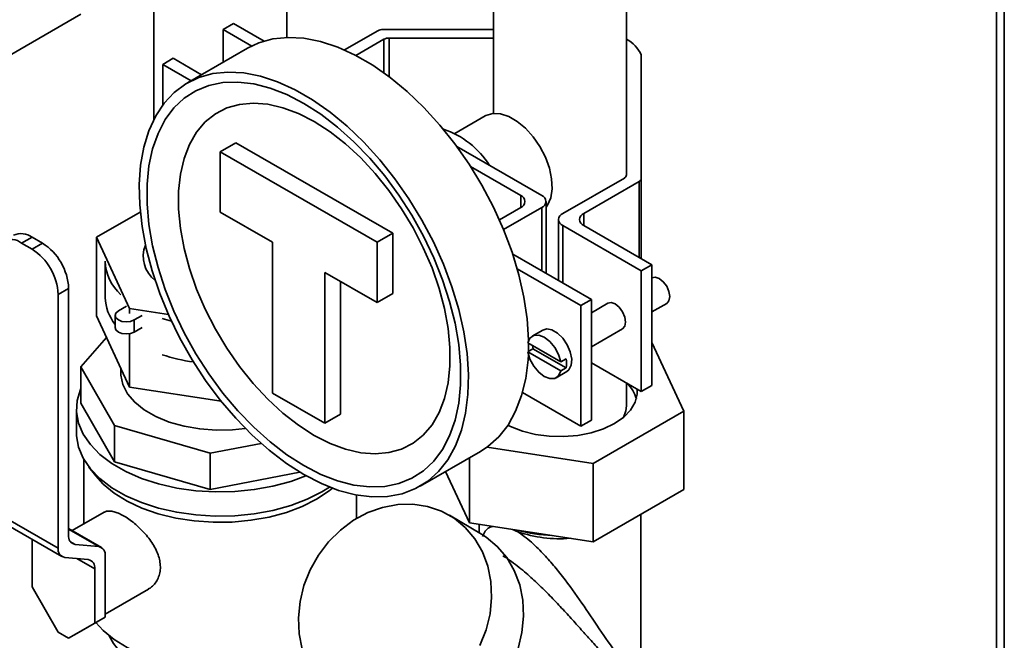
# Paper-space layout 'Blatt1' of a CAD drawing. Units: millimetres. Extents: x 0 to 2100, y 0 to 1485.
# Drawn here: x 1818 to 1913, y 646 to 706 of the extents above; entities that cross this region are included whole.
import ezdxf

# ---------------------------------------------------------------- set-up
doc = ezdxf.new("R2010")
doc.units = ezdxf.units.MM

psp = doc.layouts.new('Blatt1')

# ---------------------------------------------------------------- linework, layer by layer
at = {"color": 7, "linetype": 'Continuous', "lineweight": 35, "ltscale": 5}
for p, q in [((1912.977, 567.497), (1912.977, 866.06)), ((1912.219, 567.06), (1912.219, 865.622)), ((1863.617, 737.754), (1863.617, 697.388)), ((1876.474, 700.962), (1876.474, 732.303)), ((1830.787, 714.266), (1830.787, 696.754)), ((1843.644, 704.729), (1843.644, 713.14)), ((1800.276, 693.428), (1823.762, 706.987)), ((1838.5, 706.077), (1837.49, 705.494)), ((1841.453, 704.372), (1838.5, 706.077)), ((1837.49, 705.494), (1840.256, 703.896)), ((1837.49, 705.494), (1837.49, 702.315)), ((1852.44, 705.377), (1849.228, 703.523)), ((1863.617, 705.497), (1852.945, 705.497)), ((1850.33, 702.993), (1853.031, 704.552)), ((1853.536, 704.673), (1863.617, 704.673)), ((1839.856, 703.681), (1834.048, 700.328)), ((1877.903, 691.089), (1877.903, 703.053)), ((1832.67, 702.711), (1831.66, 702.128)), ((1831.66, 702.128), (1834.412, 700.539)), ((1831.66, 702.128), (1831.66, 698.178)), ((1835.423, 701.122), (1832.67, 702.711)), ((1876.474, 700.962), (1876.474, 691.431)), ((1862.821, 697.145), (1859.881, 695.447)), ((1837.216, 693.673), (1838.731, 694.547)), ((1853.883, 685.8), (1838.731, 694.547)), ((1837.216, 693.673), (1837.216, 687.84)), ((1852.368, 684.925), (1837.216, 693.673)), ((1868.278, 689.444), (1860.089, 694.172)), ((1861.411, 692.242), (1866.257, 689.444)), ((1876.265, 691.139), (1870.32, 687.708)), ((1872.34, 687.708), (1877.693, 690.798)), ((1877.903, 691.089), (1877.903, 683.33)), ((1868.696, 681.913), (1868.696, 688.861)), ((1829.493, 687.849), (1825.265, 685.408)), ((1837.216, 687.84), (1842.266, 684.924)), ((1866.257, 688.278), (1864.193, 687.086)), ((1864.594, 686.151), (1868.278, 688.278)), ((1869.901, 687.124), (1869.901, 681.218)), ((1870.32, 686.541), (1877.896, 682.168)), ((1878.906, 682.751), (1872.34, 686.541)), ((1819.033, 685.428), (1818.023, 684.844)), ((1820.043, 684.844), (1819.033, 685.428)), ((1825.265, 685.408), (1828.467, 678.51)), ((1825.265, 685.408), (1825.265, 677.826)), ((1852.368, 684.925), (1853.883, 685.8)), ((1853.883, 679.968), (1853.883, 685.8)), ((1819.033, 684.261), (1818.023, 684.844)), ((1819.033, 684.261), (1820.043, 684.844)), ((1842.266, 684.924), (1842.266, 670.343)), ((1852.368, 679.093), (1852.368, 684.925)), ((1826.108, 683.093), (1826.108, 679.593)), ((1873.076, 679.385), (1865.48, 683.77)), ((1865.917, 682.352), (1872.066, 678.802)), ((1877.896, 682.168), (1878.906, 682.751)), ((1877.896, 682.168), (1877.896, 670.503)), ((1878.906, 682.751), (1878.906, 671.086)), ((1847.317, 682.009), (1852.368, 679.093)), ((1847.317, 667.428), (1847.317, 682.009)), ((1878.928, 681.496), (1878.906, 681.484)), ((1822.568, 680.47), (1821.558, 679.887)), ((1822.568, 656.61), (1822.568, 680.47)), ((1848.832, 668.302), (1848.832, 681.134)), ((1821.558, 679.887), (1821.558, 655.354)), ((1852.368, 679.093), (1853.883, 679.968)), ((1872.066, 678.802), (1873.076, 679.385)), ((1873.076, 679.385), (1873.076, 667.72)), ((1827.378, 678.289), (1828.147, 678.733)), ((1828.467, 678.51), (1832.219, 677.929)), ((1828.467, 678.51), (1828.467, 678.043)), ((1872.066, 678.802), (1872.066, 667.137)), ((1874.656, 679.03), (1873.076, 678.118)), ((1878.906, 678.185), (1880.356, 679.022)), ((1828.467, 670.927), (1825.265, 677.826)), ((1827.064, 677.851), (1827.064, 676.685)), ((1829.662, 677.858), (1828.893, 677.414)), ((1828.893, 676.247), (1828.893, 677.414)), ((1832.514, 677.284), (1831.614, 677.556)), ((1829.662, 676.691), (1828.893, 676.247)), ((1868.38, 676.438), (1867.37, 675.855)), ((1873.076, 674.819), (1876.085, 676.556)), ((1826.242, 675.722), (1823.76, 672.872)), ((1828.467, 676.097), (1828.467, 670.927)), ((1870.127, 673.36), (1866.933, 675.204)), ((1867.438, 674.62), (1866.933, 674.329)), ((1867.015, 675.157), (1867.005, 674.37)), ((1870.633, 672.776), (1867.438, 674.62)), ((1878.906, 675.248), (1881.996, 668.591)), ((1870.127, 672.485), (1866.933, 674.329)), ((1870.633, 673.651), (1870.127, 673.36)), ((1823.76, 672.872), (1827.005, 667.213)), ((1823.76, 669.372), (1823.76, 672.872)), ((1827.608, 672.778), (1827.608, 672.303)), ((1870.633, 672.776), (1870.127, 672.485)), ((1873.076, 673.285), (1877.896, 670.503)), ((1869.691, 671.834), (1870.701, 672.417)), ((1837.313, 669.559), (1828.467, 670.927)), ((1876.474, 669.098), (1876.474, 671.324)), ((1877.896, 670.503), (1878.906, 671.086)), ((1842.266, 670.343), (1847.317, 667.428)), ((1866.425, 670.394), (1872.066, 667.137)), ((1827.005, 663.713), (1823.76, 669.372)), ((1823.323, 668.803), (1823.323, 666.471)), ((1847.317, 667.428), (1848.832, 668.302)), ((1881.996, 668.591), (1873.248, 663.541)), ((1881.996, 668.591), (1881.996, 661.009)), ((1827.005, 667.213), (1836.23, 664.535)), ((1827.005, 663.713), (1827.005, 667.213)), ((1872.066, 667.137), (1873.076, 667.72)), ((1836.23, 664.535), (1841.172, 665.479)), ((1873.248, 663.541), (1862.999, 665.126)), ((1836.23, 661.036), (1836.23, 664.535)), ((1856.546, 661.356), (1862.354, 664.709)), ((1861.297, 664.099), (1861.297, 657.807)), ((1824.037, 663.932), (1824.037, 657.687)), ((1824.533, 663.197), (1825.185, 662.355)), ((1836.23, 661.036), (1827.005, 663.713)), ((1873.248, 663.541), (1873.248, 655.959)), ((1844.915, 662.695), (1836.23, 661.036)), ((1861.297, 657.807), (1858.994, 662.769)), ((1850.394, 658.221), (1850.394, 660.496)), ((1881.996, 661.009), (1873.248, 655.959)), ((1821.558, 655.354), (1815.497, 658.853)), ((1826.004, 658.823), (1822.924, 657.045)), ((1862.447, 656.715), (1859.359, 658.532)), ((1877.867, 635.311), (1877.867, 658.625)), ((1815.867, 658.036), (1821.928, 654.537)), ((1873.248, 655.959), (1861.297, 657.807)), ((1862.224, 657.664), (1862.224, 656.846)), ((1825.734, 655.422), (1822.568, 657.25)), ((1819.033, 656.208), (1819.033, 651.599)), ((1825.474, 655.503), (1823.198, 655.712)), ((1826.104, 650.433), (1826.104, 654.605)), ((1822.188, 654.456), (1824.464, 654.247)), ((1825.094, 653.349), (1825.094, 648.1)), ((1819.033, 651.599), (1821.558, 647.225)), ((1826.104, 648.983), (1830.289, 651.399)), ((1826.104, 648.683), (1826.104, 650.433)), ((1822.568, 646.642), (1825.094, 648.1)), ((1826.104, 648.683), (1823.578, 647.225)), ((1825.094, 648.1), (1826.104, 648.683)), ((1822.568, 646.642), (1821.558, 647.225)), ((1823.578, 647.225), (1822.568, 646.642))]:
    psp.add_line(p, q, dxfattribs=at)
at = {"color": 1, "linetype": 'Continuous', "lineweight": 35, "ltscale": 5}
for p, q in [((1853.031, 704.552), (1853.031, 701.32)), ((1853.536, 704.673), (1853.536, 700.948)), ((1877.693, 690.798), (1877.693, 683.451)), ((1866.257, 689.444), (1866.257, 688.278)), ((1868.278, 688.278), (1868.278, 682.155)), ((1872.34, 687.708), (1872.34, 686.541)), ((1870.32, 686.541), (1870.32, 680.976)), ((1825.474, 655.503), (1822.568, 657.18)), ((1823.198, 655.712), (1822.739, 655.977)), ((1825.094, 653.349), (1823.363, 654.348))]:
    psp.add_line(p, q, dxfattribs=at)
at = {"color": 7, "linetype": 'Continuous', "lineweight": 35, "ltscale": 5, "flags": 128}
for points in [[(1839.856, 703.681), (1840.951, 704.201), (1842.31, 704.582), (1843.769, 704.733), (1845.311, 704.65), (1846.919, 704.336), (1848.574, 703.794), (1850.258, 703.03), (1851.952, 702.052), (1853.636, 700.872), (1855.291, 699.503), (1856.899, 697.961), (1858.441, 696.263), (1859.9, 694.428), (1861.26, 692.477), (1862.504, 690.432), (1863.619, 688.316), (1864.592, 686.154), (1865.413, 683.97), (1866.072, 681.788), (1866.56, 679.633), (1866.874, 677.53), (1867.009, 675.503), (1867.011, 675.438)], [(1845.297, 662.47), (1843.606, 663.55), (1841.934, 664.826), (1840.3, 666.284), (1838.723, 667.907), (1837.22, 669.676), (1835.809, 671.572), (1834.505, 673.573), (1833.323, 675.656), (1832.278, 677.798), (1831.379, 679.974), (1830.639, 682.16), (1830.064, 684.332), (1829.662, 686.463), (1829.438, 688.531), (1829.392, 690.512), (1829.528, 692.384), (1829.841, 694.124), (1830.33, 695.714), (1830.989, 697.136), (1831.809, 698.373), (1832.783, 699.411), (1833.898, 700.239), (1835.142, 700.848), (1836.502, 701.229), (1837.961, 701.38), (1839.503, 701.297), (1841.111, 700.983), (1842.766, 700.441), (1844.45, 699.677), (1846.143, 698.699), (1847.827, 697.519), (1849.483, 696.15), (1851.09, 694.608), (1852.633, 692.91), (1854.092, 691.075), (1855.451, 689.123), (1856.695, 687.079), (1857.811, 684.963), (1858.784, 682.801), (1859.605, 680.616), (1860.263, 678.435), (1860.752, 676.28), (1861.066, 674.177), (1861.201, 672.15), (1861.156, 670.221), (1860.931, 668.412), (1860.529, 666.745), (1859.955, 665.237), (1859.214, 663.905), (1858.316, 662.766), (1857.27, 661.832), (1856.089, 661.113), (1854.785, 660.617), (1853.374, 660.351), (1851.871, 660.316), (1850.294, 660.515), (1848.66, 660.943), (1846.988, 661.598), (1845.297, 662.47)], [(1845.297, 663.329), (1843.657, 664.378), (1842.037, 665.621), (1840.454, 667.041), (1838.929, 668.624), (1837.478, 670.35), (1836.119, 672.198), (1834.867, 674.149), (1833.738, 676.177), (1832.744, 678.26), (1831.898, 680.374), (1831.208, 682.493), (1830.684, 684.593), (1830.331, 686.648), (1830.153, 688.636), (1830.153, 690.532), (1830.331, 692.315), (1830.684, 693.963), (1831.208, 695.457), (1831.898, 696.78), (1832.744, 697.916), (1833.738, 698.852), (1834.867, 699.577), (1836.119, 700.082), (1837.478, 700.362), (1838.929, 700.412), (1840.454, 700.233), (1842.037, 699.827), (1843.657, 699.199), (1845.297, 698.355), (1846.936, 697.305), (1848.557, 696.063), (1850.139, 694.643), (1851.665, 693.06), (1853.115, 691.334), (1854.475, 689.485), (1855.726, 687.535), (1856.855, 685.507), (1857.849, 683.424), (1858.696, 681.31), (1859.385, 679.191), (1859.91, 677.091), (1860.263, 675.036), (1860.44, 673.048), (1860.44, 671.152), (1860.263, 669.369), (1859.91, 667.721), (1859.385, 666.227), (1858.696, 664.904), (1857.849, 663.768), (1856.855, 662.832), (1855.726, 662.107), (1854.475, 661.602), (1853.115, 661.322), (1851.665, 661.272), (1850.139, 661.45), (1848.557, 661.857), (1846.936, 662.485), (1845.297, 663.329)], [(1846.307, 666.261), (1844.782, 667.243), (1843.278, 668.418), (1841.815, 669.768), (1840.413, 671.276), (1839.091, 672.921), (1837.866, 674.682), (1836.755, 676.533), (1835.773, 678.45), (1834.934, 680.408), (1834.249, 682.38), (1833.727, 684.338), (1833.374, 686.258), (1833.197, 688.112), (1833.197, 689.875), (1833.374, 691.524), (1833.727, 693.037), (1834.249, 694.392), (1834.934, 695.573), (1835.773, 696.561), (1836.755, 697.346), (1837.866, 697.915), (1839.091, 698.261), (1840.413, 698.379), (1841.815, 698.268), (1843.278, 697.929), (1844.782, 697.367), (1846.307, 696.589), (1847.831, 695.607), (1849.335, 694.432), (1850.798, 693.082), (1852.201, 691.574), (1853.523, 689.929), (1854.748, 688.169), (1855.859, 686.317), (1856.84, 684.4), (1857.68, 682.442), (1858.365, 680.47), (1858.887, 678.512), (1859.239, 676.593), (1859.417, 674.739), (1859.417, 672.975), (1859.239, 671.326), (1858.887, 669.813), (1858.365, 668.458), (1857.68, 667.278), (1856.84, 666.289), (1855.859, 665.505), (1854.748, 664.936), (1853.523, 664.59), (1852.201, 664.471), (1850.798, 664.582), (1849.335, 664.921), (1847.831, 665.483), (1846.307, 666.261)], [(1862.821, 697.145), (1862.895, 697.185), (1863.547, 697.381), (1864.29, 697.349), (1865.09, 697.09), (1865.909, 696.617), (1866.709, 695.952), (1867.453, 695.126), (1868.105, 694.177), (1868.635, 693.15), (1869.019, 692.093), (1869.238, 691.055), (1869.282, 690.085), (1869.15, 689.228), (1868.847, 688.524), (1868.696, 688.312)], [(1879.642, 681.425), (1879.255, 681.56), (1878.928, 681.496)], [(1880.356, 679.022), (1880.356, 679.022), (1880.575, 679.274), (1880.652, 679.676), (1880.575, 680.166), (1880.356, 680.671), (1880.028, 681.113), (1879.642, 681.425)], [(1874.656, 679.03), (1874.984, 679.094), (1875.371, 678.96), (1875.757, 678.648), (1876.085, 678.206), (1876.304, 677.701), (1876.381, 677.21), (1876.304, 676.808), (1876.085, 676.556), (1876.085, 676.556)], [(1828.893, 677.414), (1828.546, 677.28), (1828.136, 677.233), (1827.726, 677.28), (1827.378, 677.414), (1827.146, 677.614), (1827.064, 677.851), (1827.146, 678.088), (1827.378, 678.289)], [(1828.893, 676.247), (1828.546, 676.113), (1828.136, 676.066), (1827.726, 676.113), (1827.378, 676.247), (1827.146, 676.448), (1827.064, 676.685)], [(1870.701, 672.417), (1870.915, 672.597), (1871.132, 673.043), (1871.176, 673.639), (1871.044, 674.321), (1870.748, 675.014), (1870.322, 675.643), (1869.811, 676.141), (1869.27, 676.453), (1868.759, 676.545), (1868.38, 676.438)], [(1870.127, 673.36), (1869.915, 674.064), (1869.548, 674.743), (1869.069, 675.324), (1868.53, 675.74), (1867.991, 675.946), (1867.512, 675.919), (1867.146, 675.662), (1866.933, 675.204)], [(1866.993, 674.065), (1866.964, 673.574), (1866.74, 671.765), (1866.338, 670.098), (1865.763, 668.59), (1865.023, 667.258), (1864.124, 666.119), (1863.078, 665.185), (1862.354, 664.709)], [(1866.933, 674.329), (1867.146, 673.625), (1867.512, 672.945), (1867.991, 672.365), (1868.53, 671.949), (1869.069, 671.743), (1869.548, 671.77), (1869.915, 672.026), (1870.127, 672.485)], [(1839.64, 666.936), (1838.404, 666.799), (1836.819, 666.762), (1835.244, 666.875), (1833.723, 667.136), (1832.298, 667.539), (1831.006, 668.071), (1829.884, 668.719), (1828.962, 669.464), (1828.266, 670.287), (1827.813, 671.165), (1827.617, 672.074), (1827.608, 672.303)], [(1845.489, 662.36), (1844.025, 661.813), (1842.312, 661.342), (1840.505, 661.011), (1838.636, 660.825), (1836.741, 660.788), (1834.855, 660.9), (1833.013, 661.159), (1831.249, 661.561), (1829.596, 662.097), (1828.085, 662.759), (1826.744, 663.533), (1825.599, 664.405), (1824.669, 665.359), (1823.974, 666.377), (1823.525, 667.441), (1823.331, 668.53), (1823.395, 669.624), (1823.718, 670.702), (1823.76, 670.801)], [(1877.492, 670.736), (1877.502, 670.241), (1877.311, 669.453), (1876.874, 668.699), (1876.203, 668.004), (1875.324, 667.393), (1874.264, 666.885), (1873.06, 666.498), (1871.754, 666.245), (1870.39, 666.135), (1869.014, 666.172), (1867.673, 666.354), (1866.413, 666.675), (1865.277, 667.125), (1865.019, 667.254)], [(1876.176, 667.982), (1876.423, 668.629), (1876.474, 669.098)], [(1847.779, 661.262), (1847.039, 660.799), (1845.61, 660.08), (1844.025, 659.48), (1842.312, 659.01), (1840.505, 658.678), (1838.636, 658.492), (1836.741, 658.455), (1834.855, 658.567), (1833.013, 658.826), (1831.249, 659.228), (1829.596, 659.764), (1828.085, 660.426), (1826.744, 661.2), (1825.599, 662.072), (1824.669, 663.026), (1823.974, 664.044), (1823.525, 665.108), (1823.331, 666.197), (1823.323, 666.471)], [(1846.534, 660.081), (1845.147, 659.384), (1843.605, 658.806), (1841.938, 658.358), (1840.18, 658.047), (1838.364, 657.881), (1836.526, 657.863), (1834.701, 657.992), (1832.925, 658.267), (1831.233, 658.682), (1829.657, 659.228), (1828.228, 659.896), (1826.974, 660.673), (1825.919, 661.542), (1825.185, 662.355)], [(1848.074, 661.149), (1847.74, 660.882), (1846.534, 660.081)], [(1845.145, 645.596), (1844.844, 647.081), (1844.771, 648.629), (1844.928, 650.2), (1845.311, 651.757), (1845.91, 653.261), (1846.712, 654.675), (1847.695, 655.964), (1848.836, 657.096), (1850.107, 658.044), (1851.477, 658.785), (1852.911, 659.299), (1854.375, 659.574), (1855.832, 659.604), (1857.247, 659.388), (1858.584, 658.931), (1859.811, 658.245), (1860.898, 657.345), (1861.817, 656.255), (1862.546, 655.002), (1863.068, 653.615), (1863.369, 652.13), (1863.442, 650.582), (1863.285, 649.011), (1862.902, 647.454), (1862.303, 645.95)], [(1862.447, 656.715), (1862.899, 656.428), (1863.985, 655.529), (1864.905, 654.439), (1865.634, 653.185), (1866.156, 651.798), (1866.457, 650.313), (1866.53, 648.766), (1866.373, 647.194), (1865.99, 645.637), (1865.391, 644.133), (1864.589, 642.72), (1863.606, 641.431), (1862.465, 640.298), (1861.194, 639.35), (1859.824, 638.61), (1858.39, 638.096), (1856.926, 637.82), (1855.469, 637.79), (1854.054, 638.006), (1852.717, 638.463)], [(1845.244, 645.273), (1845.147, 645.23), (1843.605, 644.652), (1841.938, 644.204), (1840.18, 643.893), (1838.364, 643.727), (1836.526, 643.709), (1834.701, 643.838), (1832.925, 644.113), (1831.233, 644.528), (1829.657, 645.074), (1828.228, 645.742), (1826.974, 646.518), (1825.919, 647.388), (1825.211, 648.167)], [(1845.637, 644.273), (1845.019, 643.885), (1843.736, 643.25), (1842.301, 642.736), (1840.746, 642.354), (1839.109, 642.114), (1837.427, 642.02), (1835.74, 642.076), (1834.088, 642.28), (1832.509, 642.628), (1831.041, 643.11), (1829.717, 643.716), (1828.569, 644.431), (1827.623, 645.24), (1826.903, 646.122), (1826.493, 646.883)]]:
    psp.add_lwpolyline(points, dxfattribs=at)
at = {"color": 7, "linetype": 'Continuous', "lineweight": 35, "ltscale": 25}
for centre, radius, start, end in [((1852.924, 704.467), 1.031, 88.8559, 118.04024), ((1853.516, 703.642), 1.031, 88.8559, 118.04024), ((1874.829, 701.577), 3.41, 25.64522, 61.15152), ((1856.107, 687.887), 8.409, 32.13983, 71.47639), ((1876.117, 691.467), 0.359, 294.37466, 354.3052), ((1877.545, 691.125), 0.359, 294.37466, 354.3052), ((1866.036, 688.861), 0.624, 290.78342, 69.21658), ((1868.056, 688.861), 0.624, 290.78342, 69.21658), ((1870.541, 687.124), 0.624, 110.78342, 249.21658), ((1872.561, 687.124), 0.624, 110.78342, 249.21658), ((1817.037, 683.636), 1.56, 50.79671, 189.21404), ((1817.987, 683.967), 1.796, 54.38242, 114.30712), ((1816.075, 679.638), 5.489, 2.60548, 57.39452), ((1817.085, 680.221), 5.489, 2.60548, 57.39452), ((1832.699, 683.556), 2.918, 157.98535, 232.75914), ((1830.633, 683.242), 4.527, 181.8848, 228.34574), ((1830.39, 679.689), 4.283, 181.28442, 219.05075), ((1870.088, 675.112), 2.695, 183.77835, 190.52114), ((1836.862, 689.844), 16.637, 251.61366, 262.31537), ((1868.503, 673.214), 2.174, 348.39374, 11.60626), ((1874.069, 668.797), 3.503, 16.60228, 45.41758), ((1823.344, 656.484), 0.786, 170.76569, 259.30577), ((1869.949, 672.012), 15.456, 254.83773, 267.57619), ((1825.328, 654.731), 0.786, 350.76569, 79.30577), ((1822.334, 655.228), 0.786, 170.76569, 259.30577), ((1824.318, 653.475), 0.786, 350.76569, 79.30577)]:
    psp.add_arc(centre, radius, start, end, dxfattribs=at)
at = {"color": 1, "linetype": 'Continuous', "lineweight": 35, "ltscale": 25}
psp.add_arc((1870.029, 668.987), 12.722, 251.39084, 274.46382, dxfattribs=at)
at = {"color": 7, "linetype": 'Continuous', "lineweight": 35, "ltscale": 5}
for points, knots in [([(1830.283, 651.41), (1830.384, 651.469), (1830.636, 651.617), (1830.957, 651.965), (1831.236, 652.43), (1831.401, 652.959), (1831.452, 653.535), (1831.392, 654.121), (1831.227, 654.718), (1830.971, 655.308), (1830.628, 655.896), (1830.209, 656.468), (1829.724, 657.018), (1829.2, 657.522), (1828.654, 657.971), (1828.124, 658.339), (1827.618, 658.628), (1827.162, 658.825), (1826.747, 658.937), (1826.388, 658.951), (1826.141, 658.91), (1826.034, 658.83), (1826.01, 658.812)], [0, 0, 0, 0, 0.036975, 0.091622, 0.145364, 0.200803, 0.252225, 0.305241, 0.355098, 0.406322, 0.457735, 0.510514, 0.564196, 0.619452, 0.672685, 0.727607, 0.778486, 0.830887, 0.881101, 0.932675, 0.984702, 1, 1, 1, 1]), ([(1865.969, 656.93), (1866.179, 656.789), (1866.883, 656.314), (1867.947, 655.332), (1869.064, 654.126), (1870.444, 652.452), (1871.984, 650.324), (1873.7, 647.759), (1874.976, 645.862), (1875.95, 644.721), (1876.456, 644.269), (1876.749, 644.135), (1876.839, 644.094)], [0, 0, 0, 0, 0.034902, 0.117402, 0.19451, 0.273304, 0.447534, 0.624877, 0.824539, 0.895742, 0.968019, 1, 1, 1, 1])]:
    psp.add_open_spline(points, degree=3, knots=knots, dxfattribs=at)
at = {"color": 1, "linetype": 'Continuous', "lineweight": 35, "ltscale": 5}
for points, knots in [([(1862.572, 656.493), (1862.725, 656.834), (1862.919, 657.266), (1863.434, 657.426), (1863.542, 657.46)], [0, 0, 0, 0, 0.790363, 1, 1, 1, 1]), ([(1865.969, 656.93), (1865.966, 656.932), (1865.777, 657.024), (1865.607, 657.096), (1865.44, 657.166)], [0, 0, 0, 0, 0.019471, 1, 1, 1, 1]), ([(1876.791, 643.304), (1876.682, 643.332), (1876.457, 643.392), (1876.102, 643.571), (1875.735, 643.808), (1875.362, 644.096), (1874.777, 644.601), (1873.974, 645.405), (1872.979, 646.491), (1871.991, 647.597), (1871.002, 648.7), (1869.943, 649.853), (1869.011, 650.823), (1868.244, 651.584), (1867.681, 652.121), (1867.086, 652.665), (1866.444, 653.221), (1865.745, 653.782), (1865.089, 654.263), (1864.669, 654.529), (1864.513, 654.627)], [0, 0, 0, 0, 0.034642, 0.071906, 0.109382, 0.147321, 0.185356, 0.28628, 0.387836, 0.474571, 0.561549, 0.649464, 0.73786, 0.776182, 0.81461, 0.853509, 0.892669, 0.933453, 0.975214, 1, 1, 1, 1])]:
    psp.add_open_spline(points, degree=3, knots=knots, dxfattribs=at)

doc.saveas('drawing.dxf')
